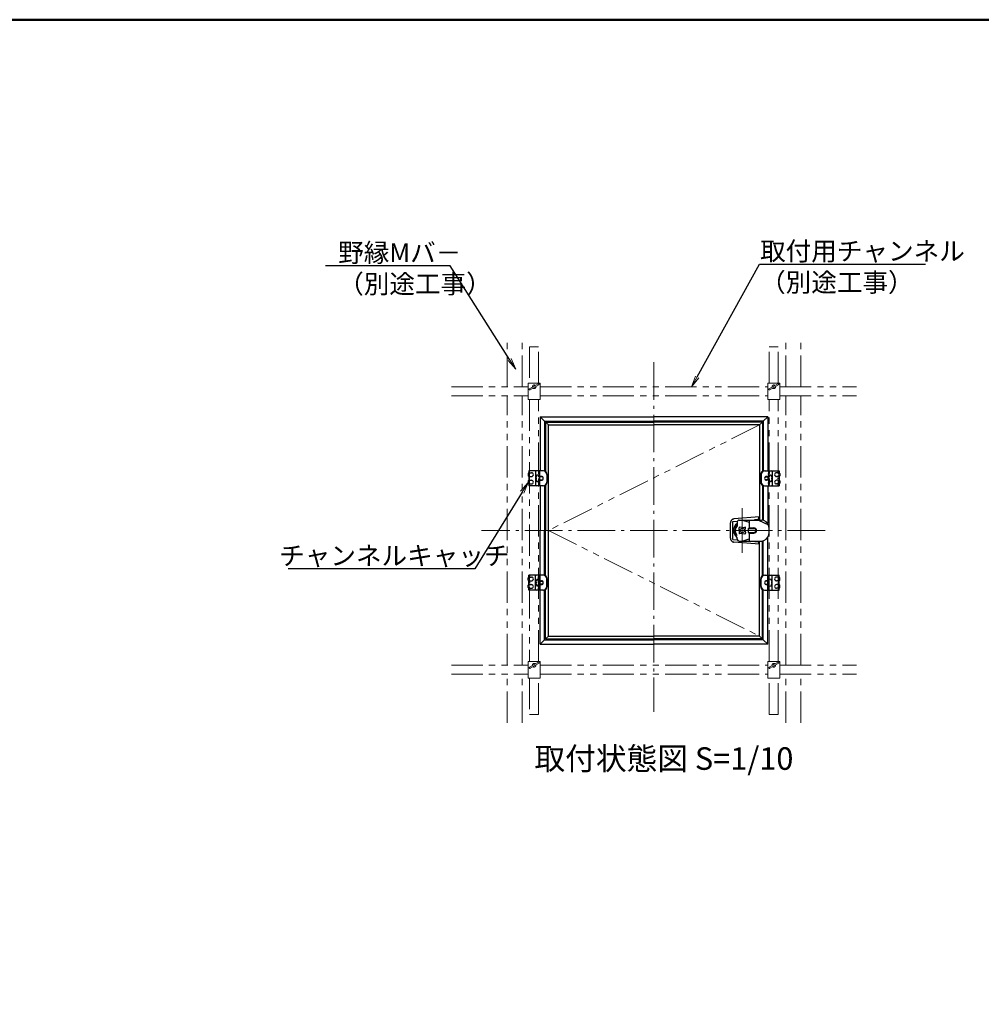
# Model space of a CAD drawing. Extents: x -774 to 427, y 30 to 861.
# Drawn here: x -232 to 152, y 467 to 861 of the extents above; entities that cross this region are included whole.
import ezdxf
from ezdxf import colors
from ezdxf.entities.mleader import LeaderData, LeaderLine
from ezdxf.enums import TextEntityAlignment as Align
from ezdxf.math import Vec2, Vec3

# ---------------------------------------------------------------- set-up
doc = ezdxf.new("R2010")
doc.units = 0
doc.header["$LTSCALE"] = 10
for name, pattern in [('CENTER', [12, 5, -0.8, 0.4, -0.8, 5]), ('DASHED', [0.75, 0.5, -0.25]), ('HIDDEN', [8, 1, -2, 2, -2, 1]), ('PHANTOM', [2.5, 1.25, -0.25, 0.25, -0.25, 0.25, -0.25]), ('PHANTOM2', [1.25, 0.625, -0.125, 0.125, -0.125, 0.125, -0.125])]:
    doc.linetypes.add(name, pattern=pattern)
doc.layers.get('0').update_dxf_attribs({"linetype": 'CONTINUOUS'})
for name, color, linetype in [('1', 3, 'CONTINUOUS'), ('moji', 70, 'CONTINUOUS'), ('SCREW', 2, 'CONTINUOUS'), ('SUNPO', 7, 'CONTINUOUS'), ('zumenwaku', 190, 'CONTINUOUS'), ('内枠', 6, 'CONTINUOUS'), ('化粧板', 6, 'CONTINUOUS'), ('天井下地', 21, 'CONTINUOUS'), ('鍵', 7, 'CONTINUOUS')]:
    doc.layers.add(name, color=color, linetype=linetype)
doc.layers.add('6文字', color=2, linetype='CONTINUOUS', lineweight=20)
doc.layers.add('center', color=5, linetype='CENTER', lineweight=18)
doc.styles.add('MSP', font='txt')
doc.styles.get("Standard").update_dxf_attribs({"font": 'simplex.shx', "width": 0.8, "bigfont": 'bigfont.shx'})

# ---------------------------------------------------------------- blocks, each defined once
blk = doc.blocks.new('_OPEN')
at = {"color": 0, "linetype": 'ByBlock'}
for p, q in [((-1, 0.167), (0, 0)), ((0, 0), (-1, -0.167)), ((0, 0), (-1, 0))]:
    blk.add_line(p, q, dxfattribs=at)

msp = doc.modelspace()

# ---------------------------------------------------------------- linework, layer by layer
for p, q in [((-28.759, 679.635), (-28.759, 678.735)), ((-28.459, 680.685), (-28.459, 679.935)), ((-25.459, 680.685), (-28.459, 680.685)), ((-28.459, 679.935), (-27.409, 679.935)), ((-28.459, 678.435), (-27.409, 678.435)), ((-28.459, 678.435), (-28.459, 676.935)), ((-28.459, 676.935), (-27.409, 676.935)), ((68.561, 680.685), (71.561, 680.685)), ((71.561, 679.935), (70.511, 679.935)), ((71.561, 678.435), (70.511, 678.435)), ((71.561, 676.935), (70.511, 676.935)), ((71.561, 680.685), (71.561, 679.935)), ((71.561, 678.435), (71.561, 676.935)), ((71.861, 679.635), (71.861, 678.735)), ((-28.759, 676.635), (-28.759, 675.735)), ((-28.459, 675.435), (-27.409, 675.435)), ((-28.459, 675.435), (-28.459, 674.685)), ((-25.459, 674.685), (-28.459, 674.685)), ((68.561, 674.685), (71.561, 674.685)), ((71.561, 675.435), (70.511, 675.435)), ((71.561, 675.435), (71.561, 674.685)), ((71.861, 676.635), (71.861, 675.735)), ((63.341, 661.035), (67.295, 659.064)), ((-28.759, 637.035), (-28.759, 637.935)), ((-25.459, 638.985), (-28.459, 638.985)), ((-28.459, 638.235), (-28.459, 638.985)), ((-28.459, 638.235), (-27.409, 638.235)), ((68.561, 638.985), (71.561, 638.985)), ((71.561, 638.235), (70.511, 638.235)), ((71.561, 638.235), (71.561, 638.985)), ((71.861, 637.035), (71.861, 637.935)), ((-28.759, 634.035), (-28.759, 634.935)), ((-28.459, 636.735), (-27.409, 636.735)), ((-28.459, 635.235), (-28.459, 636.735)), ((-28.459, 635.235), (-27.409, 635.235)), ((-28.459, 632.985), (-28.459, 633.735)), ((-28.459, 633.735), (-27.409, 633.735)), ((71.561, 636.735), (70.511, 636.735)), ((71.561, 635.235), (70.511, 635.235)), ((71.561, 633.735), (70.511, 633.735)), ((71.561, 635.235), (71.561, 636.735)), ((71.561, 632.985), (71.561, 633.735)), ((71.861, 634.035), (71.861, 634.935)), ((-25.459, 632.985), (-28.459, 632.985)), ((68.561, 632.985), (71.561, 632.985))]:
    msp.add_line(p, q)
for centre, radius, start, end in [((-28.459, 679.635), 0.3, 90, 180), ((-28.459, 678.735), 0.3, 180, 270), ((-28.459, 676.635), 0.3, 90, 180), ((-27.409, 679.185), 0.75, 270, 90), ((-27.409, 676.185), 0.75, 270, 90), ((70.511, 679.185), 0.75, 90, 270), ((70.511, 676.185), 0.75, 90, 270), ((71.561, 679.635), 0.3, 0, 90), ((71.561, 678.735), 0.3, 270, 0), ((71.561, 676.635), 0.3, 0, 90), ((-28.459, 675.735), 0.3, 180, 270), ((71.561, 675.735), 0.3, 270, 0), ((64.477, 658.035), 3, 8.95403, 90), ((56.861, 656.835), 10.71, 351.04597, 8.95403), ((-28.459, 637.935), 0.3, 90, 180), ((-27.409, 637.485), 0.75, 270, 90), ((70.511, 637.485), 0.75, 90, 270), ((71.561, 637.935), 0.3, 0, 90), ((-28.459, 637.035), 0.3, 180, 270), ((-28.459, 634.935), 0.3, 90, 180), ((-28.459, 634.035), 0.3, 180, 270), ((-27.409, 634.485), 0.75, 270, 90), ((70.511, 634.485), 0.75, 90, 270), ((71.561, 637.035), 0.3, 270, 0), ((71.561, 634.935), 0.3, 0, 90), ((71.561, 634.035), 0.3, 270, 0)]:
    msp.add_arc(centre, radius, start, end)
at = {"layer": '1', "linetype": 'Continuous', "ltscale": 10}
for p, q in [((-23.899, 702.285), (21.551, 702.285)), ((-23.899, 702.285), (-22.159, 700.545)), ((-23.899, 702.285), (-23.899, 680.685)), ((-22.159, 700.545), (21.551, 700.545)), ((-22.159, 700.545), (-22.159, 680.616)), ((67.001, 702.285), (21.551, 702.285)), ((65.261, 700.545), (21.551, 700.545)), ((67.001, 702.285), (65.261, 700.545)), ((65.261, 700.545), (65.261, 680.616)), ((67.001, 702.285), (67.001, 680.685)), ((-23.899, 674.685), (-23.899, 656.835)), ((-22.159, 674.754), (-22.159, 656.835)), ((65.261, 674.754), (65.261, 660.931)), ((67.001, 674.685), (67.001, 659.657)), ((-23.899, 632.985), (-23.899, 656.835)), ((-22.159, 638.916), (-22.159, 656.835)), ((67.001, 632.985), (67.001, 654.014)), ((65.261, 638.916), (65.261, 652.74)), ((-23.899, 611.385), (-23.899, 632.985)), ((-22.159, 613.125), (-22.159, 633.147)), ((65.261, 613.125), (65.261, 633.054)), ((67.001, 611.385), (67.001, 632.985)), ((-23.899, 611.385), (-22.159, 613.125)), ((-23.899, 611.385), (21.551, 611.385)), ((-22.159, 613.125), (21.551, 613.125)), ((65.261, 613.125), (21.551, 613.125)), ((67.001, 611.385), (21.551, 611.385)), ((67.001, 611.385), (65.261, 613.125))]:
    msp.add_line(p, q, dxfattribs=at)
at = {"layer": 'center', "ltscale": 0.3}
for p, q in [((21.551, 724.093), (21.551, 584.357)), ((89.978, 656.835), (-47.402, 656.835))]:
    msp.add_line(p, q, dxfattribs=at)
at = {"layer": 'center', "linetype": 'PHANTOM2', "ltscale": 2}
for p, q in [((63.761, 699.045), (-20.659, 656.835)), ((-20.659, 656.835), (63.761, 614.625))]:
    msp.add_line(p, q, dxfattribs=at)
at = {"layer": 'center', "ltscale": 3}
msp.add_line((56.861, 647.876), (56.861, 665.795), dxfattribs=at)
at = {"layer": 'SCREW'}
for p, q in [((-23.256, 678.435), (-24.259, 678.435)), ((-24.259, 676.935), (-23.256, 676.935)), ((66.358, 678.435), (67.361, 678.435)), ((67.361, 676.935), (66.358, 676.935)), ((-24.259, 636.735), (-23.256, 636.735)), ((-23.256, 635.235), (-24.259, 635.235)), ((67.361, 636.735), (66.358, 636.735)), ((66.358, 635.235), (67.361, 635.235))]:
    msp.add_line(p, q, dxfattribs=at)
at = {"layer": 'SCREW', "color": 2}
for p, q in [((-24.049, 678.315), (-24.259, 678.435)), ((-24.049, 677.055), (-24.259, 676.935)), ((-24.049, 676.935), (-24.049, 678.435)), ((-23.01, 678.315), (-24.049, 678.315)), ((-24.049, 677.055), (-23.01, 677.055)), ((66.112, 678.315), (67.151, 678.315)), ((67.151, 677.055), (66.112, 677.055)), ((67.151, 676.935), (67.151, 678.435)), ((67.151, 678.315), (67.361, 678.435)), ((67.151, 677.055), (67.361, 676.935)), ((-24.049, 636.615), (-24.259, 636.735)), ((-24.049, 635.355), (-24.259, 635.235)), ((-24.049, 636.735), (-24.049, 635.235)), ((-24.049, 636.615), (-23.01, 636.615)), ((-23.01, 635.355), (-24.049, 635.355)), ((67.151, 636.615), (66.112, 636.615)), ((66.112, 635.355), (67.151, 635.355)), ((67.151, 636.735), (67.151, 635.235)), ((67.151, 636.615), (67.361, 636.735)), ((67.151, 635.355), (67.361, 635.235))]:
    msp.add_line(p, q, dxfattribs=at)
at = {"layer": 'SCREW', "ltscale": 3}
for p, q in [((61.811, 661.035), (61.811, 661.185)), ((61.811, 661.185), (63.011, 661.185)), ((61.811, 652.635), (61.811, 652.485)), ((61.811, 652.485), (63.011, 652.485))]:
    msp.add_line(p, q, dxfattribs=at)
at = {"layer": 'SCREW', "color": 2, "ltscale": 3}
for p, q in [((61.811, 661.08), (63.011, 661.08)), ((61.811, 652.59), (63.011, 652.59))]:
    msp.add_line(p, q, dxfattribs=at)
at = {"layer": 'SUNPO', "color": 2, "linetype": 'DASHED', "ltscale": 0.1}
for p, q in [((-28.459, 678.735), (-28.459, 679.635)), ((-28.459, 679.635), (-28.309, 679.635)), ((-28.459, 678.735), (-28.309, 678.735)), ((-28.159, 679.785), (-28.159, 680.685)), ((-28.159, 676.785), (-28.159, 678.585)), ((-24.559, 679.035), (-24.998, 678.997)), ((67.661, 679.035), (68.099, 678.997)), ((71.261, 679.785), (71.261, 680.685)), ((71.261, 676.785), (71.261, 678.585)), ((71.561, 679.635), (71.411, 679.635)), ((71.561, 678.735), (71.411, 678.735)), ((71.561, 678.735), (71.561, 679.635)), ((-28.459, 675.735), (-28.459, 676.635)), ((-28.459, 676.635), (-28.309, 676.635)), ((-28.459, 675.735), (-28.309, 675.735)), ((-28.159, 674.685), (-28.159, 675.585)), ((-24.998, 676.374), (-24.559, 676.335)), ((68.099, 676.374), (67.661, 676.335)), ((71.261, 674.685), (71.261, 675.585)), ((71.561, 676.635), (71.411, 676.635)), ((71.561, 675.735), (71.411, 675.735)), ((71.561, 675.735), (71.561, 676.635)), ((-28.459, 637.935), (-28.459, 637.035)), ((-28.459, 637.935), (-28.309, 637.935)), ((-28.159, 638.985), (-28.159, 638.085)), ((71.261, 638.985), (71.261, 638.085)), ((71.561, 637.935), (71.411, 637.935)), ((71.561, 637.935), (71.561, 637.035)), ((-28.459, 637.035), (-28.309, 637.035)), ((-28.459, 634.935), (-28.459, 634.035)), ((-28.459, 634.935), (-28.309, 634.935)), ((-28.459, 634.035), (-28.309, 634.035)), ((-28.159, 636.885), (-28.159, 635.085)), ((-28.159, 633.885), (-28.159, 632.985)), ((-24.998, 637.297), (-24.559, 637.335)), ((-24.559, 634.635), (-24.998, 634.674)), ((68.099, 637.297), (67.661, 637.335)), ((67.661, 634.635), (68.099, 634.674)), ((71.261, 636.885), (71.261, 635.085)), ((71.261, 633.885), (71.261, 632.985)), ((71.561, 637.035), (71.411, 637.035)), ((71.561, 634.935), (71.411, 634.935)), ((71.561, 634.035), (71.411, 634.035)), ((71.561, 634.935), (71.561, 634.035))]:
    msp.add_line(p, q, dxfattribs=at)
at = {"layer": 'SUNPO', "color": 4}
for p, q in [((-25.759, 680.385), (-25.759, 674.985)), ((-22.609, 680.685), (-25.459, 680.685)), ((-24.259, 680.685), (-24.259, 674.685)), ((-21.336, 679.185), (-21.336, 676.185)), ((-21.109, 679.185), (-21.109, 676.185)), ((64.211, 679.185), (64.211, 676.185)), ((64.438, 679.185), (64.438, 676.185)), ((65.711, 680.685), (68.561, 680.685)), ((67.361, 680.685), (67.361, 674.685)), ((68.861, 680.385), (68.861, 674.985)), ((-22.609, 674.685), (-25.459, 674.685)), ((65.711, 674.685), (68.561, 674.685)), ((-25.759, 633.285), (-25.759, 638.685)), ((-22.609, 638.985), (-25.459, 638.985)), ((-24.259, 632.985), (-24.259, 638.985)), ((65.711, 638.985), (68.561, 638.985)), ((67.361, 632.985), (67.361, 638.985)), ((68.861, 633.285), (68.861, 638.685)), ((-21.336, 634.485), (-21.336, 637.485)), ((-21.109, 634.485), (-21.109, 637.485)), ((64.211, 634.485), (64.211, 637.485)), ((64.438, 634.485), (64.438, 637.485)), ((-22.609, 632.985), (-25.459, 632.985)), ((65.711, 632.985), (68.561, 632.985))]:
    msp.add_line(p, q, dxfattribs=at)
at = {"layer": 'SUNPO', "color": 2, "linetype": 'DASHED', "ltscale": 0.2}
for p, q in [((-24.559, 680.685), (-24.559, 674.685)), ((67.661, 680.685), (67.661, 674.685)), ((-24.559, 632.985), (-24.559, 638.985)), ((67.661, 632.985), (67.661, 638.985))]:
    msp.add_line(p, q, dxfattribs=at)
at = {"layer": 'SUNPO', "color": 10}
for p, q in [((53.081, 660.435), (54.857, 660.541)), ((53.081, 653.235), (53.081, 660.435)), ((53.081, 653.235), (54.857, 653.13))]:
    msp.add_line(p, q, dxfattribs=at)
at = {"layer": 'SUNPO', "color": 2, "linetype": 'DASHED', "ltscale": 0.1}
for centre, radius, start, end in [((-28.309, 679.785), 0.15, 270, 0), ((-28.309, 678.585), 0.15, 0, 90), ((-21.949, 677.685), 3.6, 164.50603, 195.49397), ((-24.956, 678.519), 0.48, 95, 164.50603), ((68.057, 678.519), 0.48, 15.49397, 85), ((65.051, 677.685), 3.6, 344.50603, 15.49397), ((71.411, 679.785), 0.15, 180, 270), ((71.411, 678.585), 0.15, 90, 180), ((-28.309, 676.785), 0.15, 270, 0), ((-28.309, 675.585), 0.15, 0, 90), ((-24.956, 676.852), 0.48, 195.49397, 265), ((68.057, 676.852), 0.48, 275, 344.50603), ((71.411, 676.785), 0.15, 180, 270), ((71.411, 675.585), 0.15, 90, 180), ((-28.309, 638.085), 0.15, 270, 0), ((71.411, 638.085), 0.15, 180, 270), ((-28.309, 636.885), 0.15, 0, 90), ((-28.309, 635.085), 0.15, 270, 0), ((-28.309, 633.885), 0.15, 0, 90), ((-21.949, 635.985), 3.6, 164.50603, 195.49397), ((-24.956, 636.819), 0.48, 95, 164.50603), ((-24.956, 635.152), 0.48, 195.49397, 265), ((68.057, 636.819), 0.48, 15.49397, 85), ((68.057, 635.152), 0.48, 275, 344.50603), ((65.051, 635.985), 3.6, 344.50603, 15.49397), ((71.411, 636.885), 0.15, 90, 180), ((71.411, 635.085), 0.15, 180, 270), ((71.411, 633.885), 0.15, 90, 180)]:
    msp.add_arc(centre, radius, start, end, dxfattribs=at)
at = {"layer": 'SUNPO', "color": 4}
for centre, radius, start, end in [((-25.459, 680.385), 0.3, 90, 180), ((-22.836, 679.185), 1.5, 0, 90), ((-22.609, 679.185), 1.5, 0, 90), ((65.711, 679.185), 1.5, 90, 180), ((65.938, 679.185), 1.5, 90, 180), ((68.561, 680.385), 0.3, 0, 90), ((-25.459, 674.985), 0.3, 180, 270), ((-22.836, 676.185), 1.5, 270, 0), ((-22.609, 676.185), 1.5, 270, 0), ((65.711, 676.185), 1.5, 180, 270), ((65.938, 676.185), 1.5, 180, 270), ((68.561, 674.985), 0.3, 270, 0), ((-25.459, 638.685), 0.3, 90, 180), ((-22.836, 637.485), 1.5, 0, 90), ((-22.609, 637.485), 1.5, 0, 90), ((65.711, 637.485), 1.5, 90, 180), ((65.938, 637.485), 1.5, 90, 180), ((68.561, 638.685), 0.3, 0, 90), ((-22.836, 634.485), 1.5, 270, 0), ((-22.609, 634.485), 1.5, 270, 0), ((65.711, 634.485), 1.5, 180, 270), ((65.938, 634.485), 1.5, 180, 270), ((-25.459, 633.285), 0.3, 180, 270), ((68.561, 633.285), 0.3, 270, 0)]:
    msp.add_arc(centre, radius, start, end, dxfattribs=at)
at = {"layer": 'SUNPO'}
for centre, start, end in [((-24.859, 679.485), 323.1301, 36.8699), ((67.961, 679.485), 143.1301, 216.8699), ((-24.859, 675.885), 323.1301, 36.8699), ((67.961, 675.885), 143.1301, 216.8699), ((-24.859, 637.785), 323.1301, 36.8699), ((67.961, 637.785), 143.1301, 216.8699), ((-24.859, 634.185), 323.1301, 36.8699), ((67.961, 634.185), 143.1301, 216.8699)]:
    msp.add_arc(centre, 0.75, start, end, dxfattribs=at)
at = {"layer": 'zumenwaku', "linetype": 'Continuous', "lineweight": 50}
msp.add_lwpolyline([(-773.537, 30), (426.463, 30), (426.463, 861), (-773.537, 861)], close=True, dxfattribs=at)
at = {"layer": '内枠'}
for p, q in [((-21.769, 700.155), (-20.659, 699.045)), ((-21.769, 700.155), (21.551, 700.155)), ((-21.769, 700.155), (-21.769, 680.428)), ((-20.659, 699.045), (21.551, 699.045)), ((-20.659, 614.625), (-20.659, 699.045)), ((64.871, 700.155), (21.551, 700.155)), ((63.761, 699.045), (21.551, 699.045)), ((64.871, 700.155), (63.761, 699.045)), ((63.761, 699.045), (63.761, 661.035)), ((64.871, 700.155), (64.871, 680.428)), ((-24.259, 678.465), (-23.47, 678.465)), ((-24.259, 676.935), (-23.47, 676.905)), ((67.361, 678.465), (66.572, 678.465)), ((67.361, 676.935), (66.572, 676.905)), ((-21.769, 674.942), (-21.769, 656.835)), ((64.871, 674.942), (64.871, 661.009)), ((-21.769, 638.728), (-21.769, 656.835)), ((63.761, 614.625), (63.761, 652.635)), ((64.871, 638.728), (64.871, 652.661)), ((-24.259, 636.735), (-23.47, 636.765)), ((-24.259, 635.205), (-23.47, 635.205)), ((67.361, 636.735), (66.572, 636.765)), ((67.361, 635.205), (66.572, 635.205)), ((-21.769, 613.515), (-21.769, 633.431)), ((64.871, 613.515), (64.871, 633.242)), ((-21.769, 613.515), (-20.659, 614.625)), ((-20.659, 614.625), (21.551, 614.625)), ((63.761, 614.625), (21.551, 614.625)), ((64.871, 613.515), (63.761, 614.625)), ((-21.769, 613.515), (21.551, 613.515)), ((64.871, 613.515), (21.551, 613.515))]:
    msp.add_line(p, q, dxfattribs=at)
for centre, start, end in [((-23.47, 677.685), 270, 90), ((66.572, 677.685), 90, 270), ((-23.47, 635.985), 270, 90), ((66.572, 635.985), 90, 270)]:
    msp.add_arc(centre, 0.78, start, end, dxfattribs=at)
at = {"layer": '化粧板', "color": 2, "linetype": 'DASHED', "ltscale": 3}
for p, q in [((63.761, 662.247), (53.504, 661.444)), ((52.121, 653.722), (52.121, 659.948)), ((63.761, 651.424), (53.504, 652.227))]:
    msp.add_line(p, q, dxfattribs=at)
for centre, start, end in [((53.621, 659.948), 94.47878, 180), ((53.621, 653.722), 180, 265.52122)]:
    msp.add_arc(centre, 1.5, start, end, dxfattribs=at)
at = {"layer": '天井下地', "linetype": 'PHANTOM', "lineweight": 13}
for p, q in [((-37.159, 714.285), (-37.159, 733.628)), ((-31.159, 714.285), (-31.159, 733.628)), ((74.261, 714.285), (74.261, 733.628)), ((80.261, 714.285), (80.261, 733.628)), ((-28.159, 730.313), (-24.559, 730.313)), ((-28.159, 730.313), (-28.159, 715.785)), ((-24.559, 715.785), (-24.559, 730.313)), ((67.661, 715.785), (67.661, 730.313)), ((71.261, 730.313), (67.661, 730.313)), ((71.261, 715.785), (71.261, 730.313)), ((-59.431, 714.285), (-28.759, 714.285)), ((-23.959, 714.285), (67.061, 714.285)), ((71.861, 714.285), (102.533, 714.285)), ((-59.431, 710.685), (-28.759, 710.685)), ((-37.159, 602.985), (-37.159, 710.685)), ((-31.159, 602.985), (-31.159, 710.685)), ((-28.159, 709.185), (-28.159, 604.485)), ((-24.559, 604.485), (-24.559, 709.185)), ((-23.959, 710.685), (67.061, 710.685)), ((67.661, 604.485), (67.661, 709.185)), ((71.261, 604.485), (71.261, 709.185)), ((71.861, 710.685), (102.533, 710.685)), ((74.261, 602.985), (74.261, 710.685)), ((80.261, 602.985), (80.261, 710.685)), ((-59.431, 602.985), (-28.759, 602.985)), ((-23.959, 602.985), (67.061, 602.985)), ((71.861, 602.985), (102.533, 602.985)), ((-59.431, 599.385), (-28.759, 599.385)), ((-37.159, 580.042), (-37.159, 599.385)), ((-31.159, 580.042), (-31.159, 599.385)), ((-23.959, 599.385), (67.061, 599.385)), ((71.861, 599.385), (102.533, 599.385)), ((74.261, 580.042), (74.261, 599.385)), ((80.261, 580.042), (80.261, 599.385)), ((-28.159, 597.885), (-28.159, 583.358)), ((-24.559, 583.358), (-24.559, 597.885)), ((67.661, 583.358), (67.661, 597.885)), ((71.261, 583.358), (71.261, 597.885)), ((-28.159, 583.358), (-24.559, 583.358)), ((71.261, 583.358), (67.661, 583.358))]:
    msp.add_line(p, q, dxfattribs=at)
at = {"layer": '天井下地', "linetype": 'HIDDEN', "lineweight": 9}
for p, q in [((-28.759, 709.185), (-28.759, 715.785)), ((-28.759, 715.785), (-23.959, 715.785)), ((-28.22, 713.488), (-24.739, 715.498)), ((-27.98, 713.072), (-24.498, 715.082)), ((-23.959, 715.785), (-23.959, 709.185)), ((67.061, 709.185), (67.061, 715.785)), ((67.061, 715.785), (71.861, 715.785)), ((67.6, 713.488), (71.081, 715.498)), ((67.84, 713.072), (71.322, 715.082)), ((71.861, 715.785), (71.861, 709.185)), ((-23.959, 709.185), (-28.759, 709.185)), ((71.861, 709.185), (67.061, 709.185)), ((-28.759, 597.885), (-28.759, 604.485)), ((-28.759, 604.485), (-23.959, 604.485)), ((-28.22, 602.188), (-24.739, 604.198)), ((-27.98, 601.772), (-24.498, 603.782)), ((-23.959, 604.485), (-23.959, 597.885)), ((67.061, 597.885), (67.061, 604.485)), ((67.061, 604.485), (71.861, 604.485)), ((67.6, 602.188), (71.081, 604.198)), ((67.84, 601.772), (71.322, 603.782)), ((71.861, 604.485), (71.861, 597.885)), ((-23.959, 597.885), (-28.759, 597.885)), ((71.861, 597.885), (67.061, 597.885))]:
    msp.add_line(p, q, dxfattribs=at)
for centre, radius, start, end in [((-28.1, 713.28), 0.24, 120.00232, 300.00232), ((-26.359, 714.285), 0.72, 49.47504, 190.52701), ((-26.359, 714.285), 0.72, 229.47504, 10.52701), ((-24.619, 715.29), 0.24, 300.00232, 120.00232), ((67.72, 713.28), 0.24, 120.00232, 300.00232), ((69.461, 714.285), 0.72, 49.47504, 190.52701), ((69.461, 714.285), 0.72, 229.47504, 10.52701), ((71.201, 715.29), 0.24, 300.00232, 120.00232), ((-28.1, 601.98), 0.24, 120.00232, 300.00232), ((-26.359, 602.985), 0.72, 49.47504, 190.52701), ((-26.359, 602.985), 0.72, 229.47504, 10.52701), ((-24.619, 603.99), 0.24, 300.00232, 120.00232), ((67.72, 601.98), 0.24, 120.00232, 300.00232), ((69.461, 602.985), 0.72, 49.47504, 190.52701), ((69.461, 602.985), 0.72, 229.47504, 10.52701), ((71.201, 603.99), 0.24, 300.00232, 120.00232)]:
    msp.add_arc(centre, radius, start, end, dxfattribs=at)
at = {"layer": '鍵', "ltscale": 2}
for p, q in [((63.011, 661.335), (63.011, 661.035)), ((63.281, 661.335), (63.011, 661.335)), ((63.281, 662.085), (63.281, 661.035)), ((63.761, 662.085), (63.281, 662.085)), ((63.011, 652.635), (63.011, 652.335)), ((63.281, 652.335), (63.011, 652.335)), ((63.281, 652.635), (63.281, 651.585)), ((63.761, 651.585), (63.281, 651.585))]:
    msp.add_line(p, q, dxfattribs=at)
at = {"layer": '鍵'}
for p, q in [((54.11, 658.032), (53.67, 658.223)), ((54.4, 659.296), (54.74, 658.957)), ((54.761, 660.135), (54.761, 658.762)), ((55.661, 661.035), (64.477, 661.035)), ((56.861, 661.035), (59.561, 660.135)), ((59.201, 657.445), (59.201, 656.226)), ((59.236, 657.585), (61.511, 657.585)), ((59.309, 657.675), (59.561, 657.885)), ((59.561, 661.035), (59.561, 657.885)), ((59.561, 657.885), (61.511, 657.885)), ((54.678, 655.003), (54.313, 654.697)), ((54.761, 653.535), (54.761, 653.987)), ((56.861, 652.635), (59.561, 653.535)), ((59.236, 656.085), (61.511, 656.085)), ((59.309, 655.995), (59.561, 655.785)), ((59.561, 655.785), (61.511, 655.785)), ((59.561, 655.785), (59.561, 652.635)), ((55.661, 652.635), (64.477, 652.635))]:
    msp.add_line(p, q, dxfattribs=at)
at = {"layer": '鍵', "color": 152}
for p, q in [((55.661, 656.835), (55.568, 657.901)), ((56.861, 658.035), (55.795, 658.129)), ((56.861, 658.035), (57.927, 658.129)), ((58.061, 656.835), (58.154, 657.901)), ((55.661, 656.835), (55.568, 655.77)), ((56.861, 655.635), (55.795, 655.542)), ((56.861, 655.635), (57.927, 655.542)), ((58.061, 656.835), (58.154, 655.77))]:
    msp.add_line(p, q, dxfattribs=at)
msp.add_circle((56.861, 656.835), 0.9, dxfattribs=at)
at = {"layer": '鍵', "ltscale": 2}
for radius, start, end in [(3.48, 127.11726, 231.69593), (3, 134.427, 220)]:
    msp.add_arc((56.861, 656.835), radius, start, end, dxfattribs=at)
at = {"layer": '鍵'}
for centre, radius, start, end in [((56.861, 656.835), 2.85, 137.4631, 220), ((55.661, 660.135), 0.9, 90, 180), ((59.501, 657.445), 0.3, 129.80557, 180), ((61.511, 656.835), 1.05, 270, 90), ((61.511, 656.835), 0.75, 270, 90), ((54.409, 654.582), 0.15, 130, 222.58176), ((56.861, 656.835), 3.48, 222.58176, 231.69593), ((54.611, 653.987), 0.15, 0, 51.69593), ((55.661, 653.535), 0.9, 180, 270), ((59.501, 656.226), 0.3, 180, 230.19443), ((64.477, 655.635), 3, 270, 351.04597)]:
    msp.add_arc(centre, radius, start, end, dxfattribs=at)
at = {"layer": '鍵', "color": 152}
for centre, start, end in [((55.777, 657.919), 85, 185), ((57.945, 657.919), 355, 95), ((55.777, 655.751), 175, 275), ((57.945, 655.751), 265, 5)]:
    msp.add_arc(centre, 0.21, start, end, dxfattribs=at)

# ---------------------------------------------------------------- texts
at = {"layer": 'moji', "style": 'MSP'}
msp.add_text('取付状態図 S=1/10', height=9, dxfattribs=at).set_placement((25.525, 564.53), align=Align.MIDDLE)

# ---------------------------------------------------------------- leaders
at = {"layer": '6文字'}
ml = msp.add_multileader_mtext('Standard', dxfattribs=at)
ml.set_content('{\\Fromans,bigfont|c128;\\W1;\\C2;野縁Mバ－\\Fsimplex,bigfont|c128;\\W0.8;\\P\\Fromans,bigfont|c128;\\W1;（別途工事）}', color=256)
ml.set_leader_properties(color=11)
ml.set_arrow_properties(name='OPEN')
ml.build(insert=Vec2(0, 0))
ml.multileader.update_dxf_attribs({"has_dogleg": 0, "text_left_attachment_type": 6, "text_right_attachment_type": 6, "dogleg_length": 0.36, "arrow_head_size": 4.5, "scale": 3})
ctx = ml.context
ctx.base_point, ctx.scale, ctx.char_height, ctx.arrow_head_size, ctx.landing_gap_size, ctx.plane_origin = Vec3(-104.973, 762.641), 3, 7.5, 4.5, 0.27, Vec3(-165.043, 771.503)
ctx.left_attachment, ctx.right_attachment = 6, 6
notes = []
notes.append((ctx, [(1, (1, 1, 0), (-58.853, 762.641), (-1, 0), 1.08, [(0, [(-33.743, 721.326)], 0, [])])]))
ctx.mtext.insert, ctx.mtext.flow_direction = Vec3(-104.703, 771.641), 5
ml = msp.add_multileader_mtext('Standard', dxfattribs=at)
ml.set_content('{\\Fromans,bigfont|c128;\\W1;\\C2;取付用チャンネル\\Fsimplex,bigfont|c128;\\W0.8;\\P\\Fromans,bigfont|c128;\\W1;（別途工事）}', color=256)
ml.set_leader_properties(color=11)
ml.set_arrow_properties(name='OPEN')
ml.build(insert=Vec2(0, 0))
ml.multileader.update_dxf_attribs({"has_dogleg": 0, "text_left_attachment_type": 6, "text_right_attachment_type": 6, "dogleg_length": 0.36, "arrow_head_size": 4.5, "scale": 3})
ctx = ml.context
ctx.base_point, ctx.scale, ctx.char_height, ctx.arrow_head_size, ctx.landing_gap_size, ctx.plane_origin = Vec3(63.698, 763.266), 3, 7.5, 4.5, 0.27, Vec3(101.733, 771.831)
ctx.left_attachment, ctx.right_attachment = 6, 6
notes.append((ctx, [(0, (1, 1, 0), (62.618, 763.266), (1, 0), 1.08, [(0, [(36.601, 714.285)], 0, [])])]))
ctx.mtext.insert, ctx.mtext.flow_direction = Vec3(63.968, 772.266), 5
ml = msp.add_multileader_mtext('Standard', dxfattribs=at)
ml.set_content('{\\Fromans,bigfont|c128;\\W1;\\C2;チャンネルキャッチ}', color=256)
ml.set_leader_properties(color=11)
ml.set_arrow_properties(name='OPEN')
ml.build(insert=Vec2(0, 0))
ml.multileader.update_dxf_attribs({"has_dogleg": 0, "text_left_attachment_type": 6, "text_right_attachment_type": 6, "dogleg_length": 0.36, "arrow_head_size": 4.5, "scale": 3})
ctx = ml.context
ctx.base_point, ctx.scale, ctx.char_height, ctx.arrow_head_size, ctx.landing_gap_size, ctx.plane_origin = Vec3(-128.558, 641.528), 3, 7.5, 4.5, 0.27, Vec3(-105.58, 637.771)
ctx.left_attachment, ctx.right_attachment = 6, 6
notes.append((ctx, [(1, (1, 1, 0), (-48.938, 641.528), (-1, 0), 1.08, [(0, [(-28.759, 676.02)], 0, [])])]))
ctx.mtext.insert, ctx.mtext.flow_direction = Vec3(-128.288, 650.528), 5
for ctx, leaders in notes:
    for number, flags, end, landing, length, lines in leaders:
        leader = LeaderData()
        leader.index, (leader.has_last_leader_line, leader.has_dogleg_vector, leader.attachment_direction) = number, flags
        leader.last_leader_point, leader.dogleg_vector, leader.dogleg_length = Vec3(end), Vec3(landing), length
        for number, points, colour, breaks in lines:
            line = LeaderLine()
            line.index, line.vertices, line.color, line.breaks = number, Vec3.list(points), colors.encode_raw_color(colour), breaks
            leader.lines.append(line)
        ctx.leaders.append(leader)

doc.saveas('drawing.dxf')
